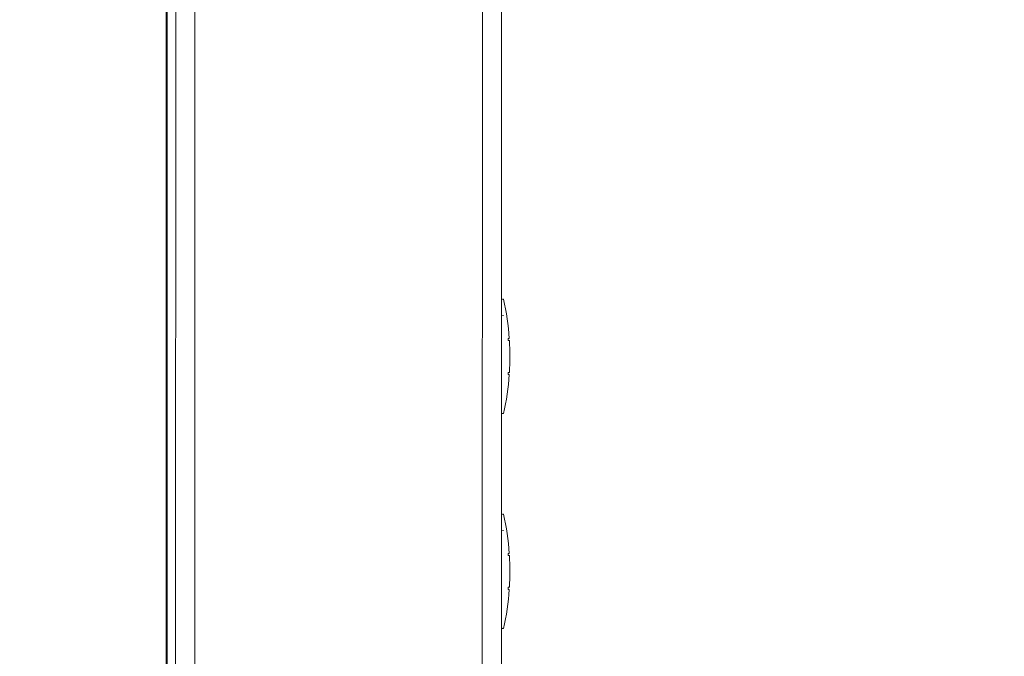
# Model space of a CAD drawing. Units: millimetres. Extents: x -18397 to 18383, y -9905 to 448.
# Drawn here: x -15779 to -15547, y -5633 to -5482 of the extents above; entities that cross this region are included whole.
import ezdxf

# ---------------------------------------------------------------- set-up
doc = ezdxf.new("R2010")
doc.units = ezdxf.units.MM
doc.header["$MEASUREMENT"] = 0
doc.styles.get("Standard").update_dxf_attribs({"font": 'arial.ttf'})
doc.dimstyles.new('ISO-25', dxfattribs={"dimtxt": 2.5, "dimasz": 2.5, "dimexe": 1.25, "dimexo": 0.625, "dimtad": 1, "dimtxsty": 'Standard', "dimcen": 2.5, "dimadec": 0, "dimazin": 0, "dimtfac": 1, "dimtmove": 0, "dimatfit": 3, "dimfxl": 1, "dimarcsym": 0})

# ---------------------------------------------------------------- blocks, each defined once
blk = doc.blocks.new('*D22')
at = {"color": 0, "lineweight": -2, "transparency": 16777216}
for p, q in [((-18161.65, -124.88), (-18161.65, -3.63)), ((-10237.03, -124.88), (-10237.03, -3.63)), ((-10357.03, -4.88), (-18041.65, -4.88))]:
    blk.add_line(p, q, dxfattribs=at)
at = {"color": 0, "transparency": 16777216}
for points in [[(-18041.65, 15.12), (-18041.65, -24.88), (-18161.65, -4.88)], [(-10357.03, 15.12), (-10357.03, -24.88), (-10237.03, -4.88)]]:
    blk.add_solid(points, dxfattribs=at)
at = {"layer": 'Defpoints', "color": 0, "transparency": 16777216}
for p in [(-18161.65, -4.88), (-18161.65, -663.98), (-10237.03, -6694.13)]:
    blk.add_point(p, dxfattribs=at)
at = {"color": 0, "lineweight": 15, "transparency": 16777216, "insert": (-14199.34, 238.5), "char_height": 320, "attachment_point": 5}
blk.add_mtext('795', dxfattribs=at)

msp = doc.modelspace()

# ---------------------------------------------------------------- linework, layer by layer
at = {"color": 0, "linetype": 'Continuous', "lineweight": 0}
for p, q in [((-15670.08495, -5810.48069), (-15670.02753, -5098.0495)), ((-15744.55882, -5163.63121), (-15744.60566, -5744.88696)), ((-15744.34421, -5163.59011), (-15744.39106, -5744.9281)), ((-15742.39106, -5744.92826), (-15742.34421, -5163.59027)), ((-15737.84421, -5163.59063), (-15737.89106, -5744.92862)), ((-15665.55719, -5466.09651), (-15665.58469, -5807.35745)), ((-15665.31382, -5548.36571), (-15665.06383, -5548.36573)), ((-15665.06414, -5552.20909), (-15665.31413, -5552.20907)), ((-15663.71164, -5557.61295), (-15663.94482, -5557.61293)), ((-15663.67908, -5558.11296), (-15663.94487, -5558.11293)), ((-15663.71239, -5566.11295), (-15663.94557, -5566.11293)), ((-15663.67974, -5565.61296), (-15663.94552, -5565.61293)), ((-15665.316, -5575.35904), (-15665.066, -5575.35906)), ((-15665.31791, -5599.06411), (-15665.06791, -5599.06413)), ((-15665.06822, -5602.90749), (-15665.31822, -5602.90747)), ((-15663.68316, -5608.81136), (-15663.94896, -5608.81133)), ((-15663.71572, -5608.31135), (-15663.94891, -5608.31133)), ((-15663.71647, -5616.81135), (-15663.94966, -5616.81133)), ((-15663.68382, -5616.31136), (-15663.94961, -5616.31133)), ((-15665.32008, -5626.05744), (-15665.07009, -5626.05746))]:
    msp.add_line(p, q, dxfattribs=at)
for centre, radius, start, end in [((-15665.31384, -5548.61571), 0.25, 89.9953828, 179.9953828), ((-15725.03492, -5561.85757), 61.47, 3.9595242, 12.6788725), ((-15725.03492, -5561.85757), 61.47, 356.4974426, 3.4924859), ((-15725.03492, -5561.85757), 61.47, 347.3118931, 356.0304053), ((-15665.31598, -5575.10904), 0.25, 179.9953828, 269.9953828), ((-15665.31793, -5599.31411), 0.25, 89.9953828, 179.9953828), ((-15725.039, -5612.55597), 61.47, 3.9595242, 12.6788725), ((-15725.039, -5612.55597), 61.47, 356.4974426, 3.4924859), ((-15725.039, -5612.55597), 61.47, 347.3118931, 356.0304053), ((-15665.32006, -5625.80744), 0.25, 179.9953828, 269.9953828)]:
    msp.add_arc(centre, radius, start, end, dxfattribs=at)
at = {"color": 0, "linetype": 'Continuous', "lineweight": 0, "extrusion": (0, 0, -1)}
for centre, major_axis, start_param, end_param in [((-15663.94566, -5561.86601), (-0.00094, -6.83107), -2.24286705, -2.152457552), ((-15663.94552, -5561.86187), (-0.00048, -6.82989), -0.989375199, -0.898965847), ((-15663.94974, -5612.56441), (-0.00094, -6.83107), -2.24286705, -2.152457552), ((-15663.94961, -5612.56027), (-0.00048, -6.82989), -0.989375199, -0.898965847)]:
    msp.add_ellipse(centre, major_axis=major_axis, ratio=0.000046728, start_param=start_param, end_param=end_param, dxfattribs=at)

# ---------------------------------------------------------------- dimensions: what is measured, and where the dimension line sits
at = {"lineweight": 15}
dim = msp.add_linear_dim(base=(-18161.6525, -4.88341), p1=(-10237.03415, -6694.12563), p2=(-18161.6525, -663.98487), text='795', dimstyle='ISO-25', override={"dimtxt": 320, "dimasz": 120, "dimgap": 80, "dimfxl": 120, "dimfxlon": 1}, dxfattribs=at)
dim.commit()
dim.dimension.update_dxf_attribs({"geometry": '*D22', "text_midpoint": (-14199.34333, 238.49995)})

doc.saveas('drawing.dxf')
